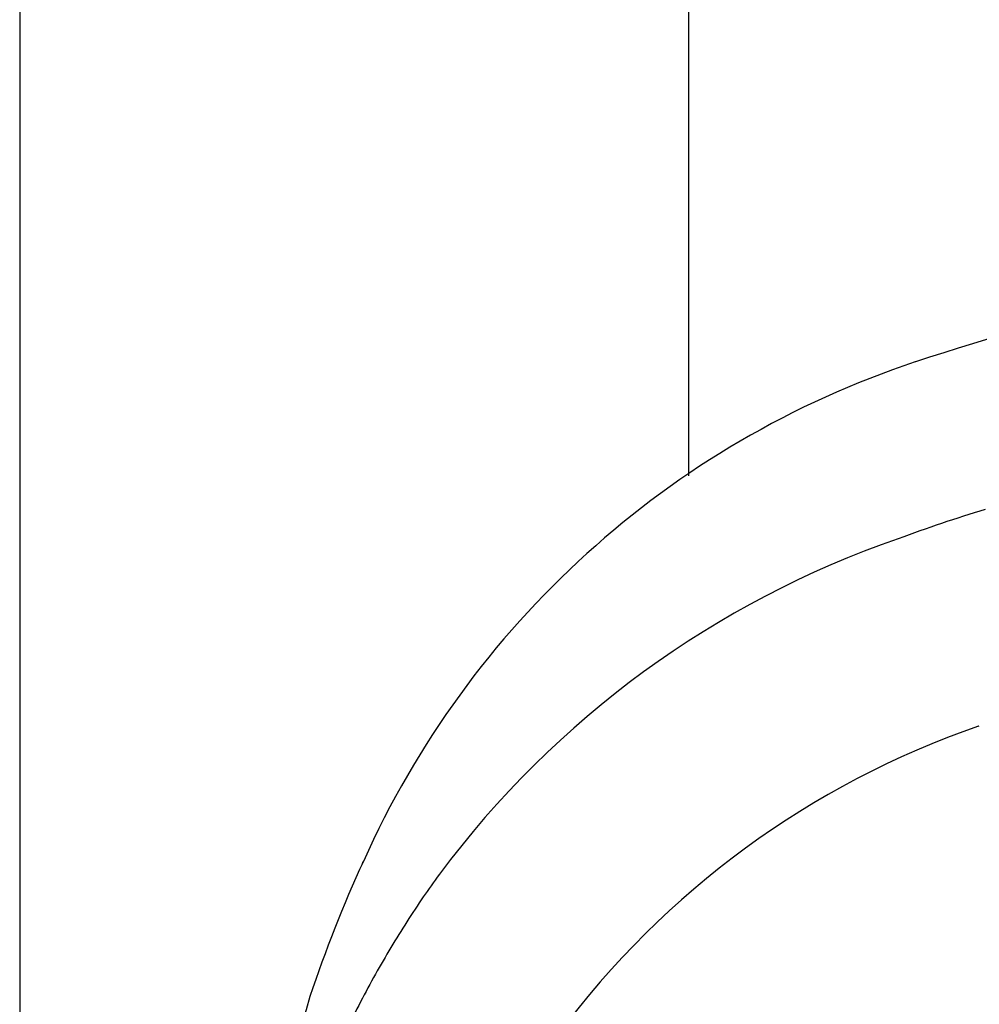
# Model space of a CAD drawing. Units: millimetres. Extents: x -18 to 868, y -35 to 1013.
# Drawn here: x 504 to 536, y 861 to 893 of the extents above; entities that cross this region are included whole.
import ezdxf

# ---------------------------------------------------------------- set-up
doc = ezdxf.new("R2010")
doc.units = ezdxf.units.MM
doc.layers.add('Default', color=7, linetype='Continuous')
doc.layers.add('DV1_Default', color=7, linetype='Continuous')

# ---------------------------------------------------------------- blocks, each defined once
blk = doc.blocks.new('SE')
at = {"layer": 'DV1_Default', "color": 7}
for p, q in [((504.3, 969.046), (504.3, 670.714)), ((526.3, 877.995), (526.3, 969.046)), ((535.82, 869.768), (535.846, 869.778))]:
    blk.add_line(p, q, dxfattribs=at)
for centre, radius, start, end in [((562.284, 794.746), 91.561, 88.51928, 108.16245), ((543.33, 852.919), 30.378, 108.3974, 155.907), ((550.695, 828.951), 50.133, 106.9958, 110.4444), ((543.499, 845.983), 31.669, 109.0088, 143.3144), ((545.298, 842.359), 29.001, 109.0754, 143.3794), ((554.967, 847.207), 43.336, 155.2934, 161.6153), ((606.444, 832.688), 96.796, 163.06996, 180.15804)]:
    blk.add_arc(centre, radius, start, end, dxfattribs=at)
blk.add_open_spline([(515.561, 865.22), (515.567, 865.241), (515.574, 865.261), (515.582, 865.281), (515.59, 865.301), (515.598, 865.32)], degree=5, dxfattribs=at)
blk.add_open_spline([(518.102, 864.903), (517.902, 864.63), (517.565, 864.153), (517.012, 863.324), (516.497, 862.49), (515.985, 861.606), (515.496, 860.699), (515.021, 859.751), (514.564, 858.769), (514.122, 857.747), (513.698, 856.685), (513.29, 855.58), (512.901, 854.432), (512.528, 853.237), (512.175, 851.995), (511.84, 850.702), (511.525, 849.36), (511.23, 847.966), (510.957, 846.52), (510.706, 845.022), (510.479, 843.473), (510.277, 841.874), (510.101, 840.227), (509.953, 838.537), (509.832, 836.809), (509.742, 835.048), (509.681, 833.264), (509.652, 831.464), (509.654, 829.659), (509.688, 827.86), (509.752, 826.075), (509.848, 824.315), (509.972, 822.586), (510.126, 820.896), (510.306, 819.249), (510.513, 817.649), (510.745, 816.1), (511.001, 814.602), (511.279, 813.156), (511.579, 811.762), (511.899, 810.421), (512.24, 809.129), (512.599, 807.889), (512.978, 806.693), (513.371, 805.551), (513.789, 804.44), (514.211, 803.396), (514.667, 802.36), (514.947, 801.765), (515.114, 801.424)], degree=3, knots=[0, 0, 0, 0, 0.013707, 0.028239, 0.043047, 0.058182, 0.073661, 0.089521, 0.105819, 0.122574, 0.139831, 0.157629, 0.17598, 0.194931, 0.214557, 0.234815, 0.255804, 0.277485, 0.299914, 0.323078, 0.34698, 0.371602, 0.396913, 0.422855, 0.449374, 0.47635, 0.5037, 0.531273, 0.558922, 0.586484, 0.613836, 0.64083, 0.667343, 0.69331, 0.718619, 0.743266, 0.767165, 0.790356, 0.812776, 0.834488, 0.85546, 0.875736, 0.895362, 0.914311, 0.932681, 0.950459, 0.9677, 0.984447, 1, 1, 1, 1], dxfattribs=at)

msp = doc.modelspace()

# ---------------------------------------------------------------- block references
at = {"layer": 'Default'}
msp.add_blockref('SE', (0, 0), dxfattribs=at)

doc.saveas('drawing.dxf')
